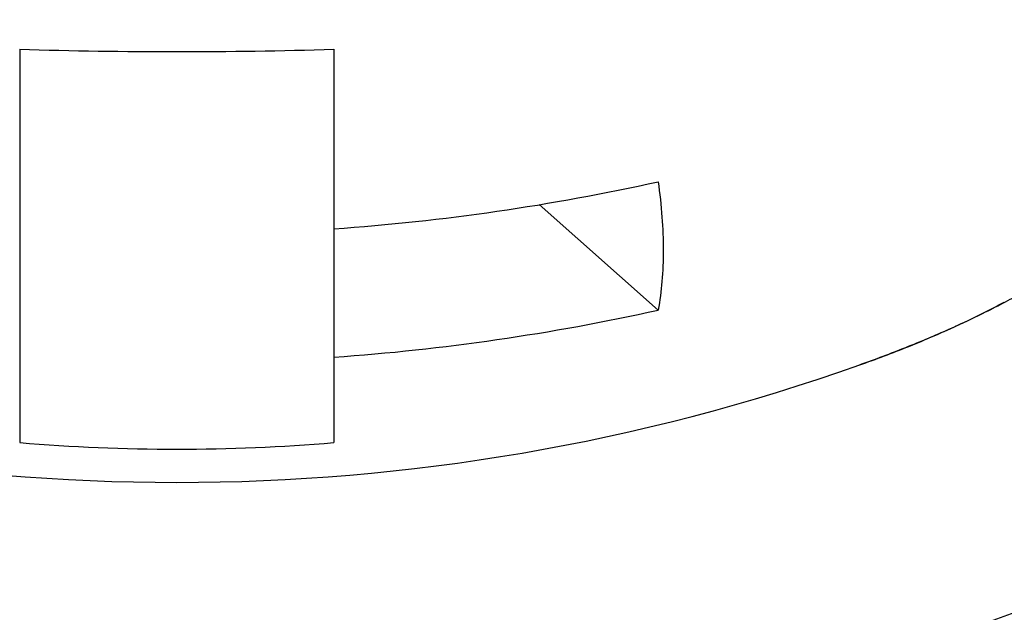
# Model space of a CAD drawing. Units: inches. Extents: x -2.2 to 24.1, y 4.4 to 14.1.
# Drawn here: x 23.1 to 23.3, y 9.9 to 10 of the extents above; entities that cross this region are included whole.
import ezdxf

# ---------------------------------------------------------------- set-up
doc = ezdxf.new("R2010")
doc.units = ezdxf.units.IN
doc.header["$LTSCALE"] = 1.21
doc.header["$MEASUREMENT"] = 0
doc.layers.get('0').update_dxf_attribs({"linetype": 'CONTINUOUS'})

msp = doc.modelspace()

# ---------------------------------------------------------------- linework, layer by layer
at = {"color": 7, "linetype": 'CONTINUOUS'}
for p, q in [((23.1015099631, 10.0197973794), (23.1015099631, 9.957195693)), ((23.1515099631, 10.0197973794), (23.1515099631, 9.957195693)), ((23.2031264714, 9.9782830574), (23.1841916839, 9.995067635))]:
    msp.add_line(p, q, dxfattribs=at)
for centre, radius, start, end in [((23.126502922, 10.8216440514), 0.8022360833, 268.2147115612, 270.0005028791), ((23.1265397362, 10.8201846724), 0.8007767048, 269.9978697278, 271.7869158319), ((23.1267062402, 10.3434287148), 0.3530878556, 274.0282328153, 282.4996729119), ((23.1267062402, 10.3230017573), 0.3530878556, 274.0282328153, 282.4996729119), ((23.1265099662, 10.2761804433), 0.3253272909, 250.4814080417, 289.5185915828), ((23.1265053972, 10.2527136757), 0.2965731778, 265.16532883, 270.0008820962), ((23.1265109984, 10.2527973248), 0.2966568269, 269.9998000549, 274.833989019)]:
    msp.add_arc(centre, radius, start, end, dxfattribs=at)
at = {"color": 9, "linetype": 'CONTINUOUS'}
for centre, radius, start, end in [((23.1896508726, 10.1083290735), 0.1458989855, 295.0225744595, 298.0324244872), ((23.1829110957, 10.1227054993), 0.1617768188, 293.8049120375, 295.0318948154), ((23.1771359744, 10.1359455559), 0.1762214647, 291.9538606813, 293.7853396049), ((23.1690363862, 10.1563447332), 0.1981695437, 289.5058888934, 291.9208470618)]:
    msp.add_arc(centre, radius, start, end, dxfattribs=at)
for points, knots in [([(23.1265099631, 10.4861353825), (23.0998198474, 10.4861353825), (23.0598446623, 10.4853365156), (23.0067417285, 10.4826636012), (22.9672674362, 10.47986819), (22.9281766374, 10.4762857254), (22.8895630486, 10.4719248012), (22.8515196528, 10.4667959516), (22.8141379388, 10.4609115511), (22.7775078126, 10.4542857959), (22.7417173432, 10.446934667), (22.7068525549, 10.4388758887), (22.6729972131, 10.4301288831), (22.6402326178, 10.4207147179), (22.608637401, 10.4106560489), (22.5782873306, 10.3999770563), (22.5492551204, 10.3887033724), (22.5216102481, 10.3768620023), (22.4954187813, 10.3644812336), (22.4707432171, 10.3515905338), (22.4476423374, 10.338220434), (22.4261710865, 10.3244023959), (22.4063804831, 10.3101686656), (22.3883175782, 10.2955521084), (22.3720254875, 10.2805860681), (22.3575434925, 10.2653041777), (22.344907312, 10.2497405357), (22.3341492184, 10.2339290805), (22.3252989641, 10.217906625), (22.3194868529, 10.2042931025), (22.3158513163, 10.1933717364), (22.3136357455, 10.1852216143), (22.3119110318, 10.1770510179), (22.3106781239, 10.1688648554), (22.3099380953, 10.1606683058), (22.3096912975, 10.1524665545), (22.3099380953, 10.1442648032), (22.3106781239, 10.1360682536), (22.3119110318, 10.1278820911), (22.3136357455, 10.1197114947), (22.3158513163, 10.1115613725), (22.3194868529, 10.1006400065), (22.3252989641, 10.087026484), (22.3341492184, 10.0710040285), (22.3449073119, 10.0551925733), (22.3575434925, 10.0396289313), (22.3720254875, 10.0243470409), (22.3883175782, 10.0093810006), (22.406380483, 9.9947644433), (22.4261710864, 9.9805307131), (22.4476423373, 9.966712675), (22.4707432171, 9.9533425751), (22.4954187813, 9.9404518754), (22.5216102481, 9.9280711067), (22.5492551204, 9.9162297366), (22.5782873305, 9.9049560527), (22.608637401, 9.89427706), (22.6402326178, 9.8842183911), (22.6729972131, 9.8748042258), (22.7068525549, 9.8660572202), (22.7417173432, 9.857998442), (22.7775078126, 9.8506473131), (22.8141379388, 9.8440215579), (22.8515196527, 9.8381371574), (22.8895630486, 9.8330083078), (22.9281766374, 9.8286473835), (22.9672674362, 9.825064919), (23.0067417284, 9.8222695078), (23.0598446623, 9.8195965934), (23.0998198474, 9.8187977265), (23.1265099631, 9.8187977265)], [0, 0, 0, 0, 0.0424219686, 0.0635276197, 0.0845061358, 0.1053157686, 0.1259154989, 0.1462650552, 0.1663251323, 0.1860575451, 0.2054254136, 0.2243933497, 0.2429276576, 0.2609965497, 0.2785703804, 0.2956219052, 0.3121265696, 0.3280628366, 0.3434125614, 0.3581614264, 0.3722994489, 0.3858215776, 0.3987283949, 0.4110269394, 0.4227316569, 0.4338654722, 0.4444609459, 0.4545614273, 0.4642220425, 0.473510264, 0.4780408836, 0.4825092424, 0.4869269727, 0.4913062425, 0.4956596283, 0.5, 0.5043403717, 0.5086937575, 0.5130730273, 0.5174907576, 0.5219591163, 0.526489736, 0.5357779575, 0.5454385727, 0.5555390541, 0.5661345278, 0.5772683431, 0.5889730606, 0.6012716051, 0.6141784224, 0.627700551, 0.6418385736, 0.6565874386, 0.6719371634, 0.6878734303, 0.7043780948, 0.7214296196, 0.7390034503, 0.7570723424, 0.7756066503, 0.7945745864, 0.8139424549, 0.8336748677, 0.8537349448, 0.8740845011, 0.8946842313, 0.9154938642, 0.9364723802, 0.9575780314, 1, 1, 1, 1]), ([(23.1265099631, 9.8187977265), (23.1532000788, 9.8187977265), (23.1931752639, 9.8195965934), (23.2462781978, 9.8222695078), (23.28575249, 9.825064919), (23.3248432888, 9.8286473835), (23.3634568776, 9.8330083078), (23.4015002734, 9.8381371574), (23.4388819874, 9.8440215579), (23.4755121136, 9.8506473131), (23.511302583, 9.857998442), (23.5461673713, 9.8660572202), (23.5800227131, 9.8748042258), (23.6127873084, 9.8842183911), (23.6443825252, 9.89427706), (23.6747325957, 9.9049560527), (23.7037648058, 9.9162297366), (23.7314096781, 9.9280711067), (23.7576011449, 9.9404518754), (23.7822767091, 9.9533425751), (23.8053775888, 9.966712675), (23.8268488398, 9.9805307131), (23.8466394432, 9.9947644433), (23.864702348, 10.0093810006), (23.8809944387, 10.0243470409), (23.8954764337, 10.0396289313), (23.9081126143, 10.0551925733), (23.9188707078, 10.0710040285), (23.9277209621, 10.087026484), (23.9335330733, 10.1006400065), (23.9371686099, 10.1115613725), (23.9393841807, 10.1197114947), (23.9411088944, 10.127882091), (23.9423418024, 10.1360682536), (23.9430818309, 10.1442648032), (23.9433286287, 10.1524665545), (23.9430818309, 10.1606683058), (23.9423418024, 10.1688648554), (23.9411088944, 10.1770510179), (23.9393841807, 10.1852216143), (23.9371686099, 10.1933717364), (23.9335330733, 10.2042931025), (23.9277209621, 10.217906625), (23.9188707078, 10.2339290805), (23.9081126143, 10.2497405356), (23.8954764338, 10.2653041776), (23.8809944387, 10.2805860681), (23.864702348, 10.2955521084), (23.8466394432, 10.3101686656), (23.8268488398, 10.3244023959), (23.8053775889, 10.338220434), (23.7822767091, 10.3515905338), (23.757601145, 10.3644812336), (23.7314096782, 10.3768620023), (23.7037648058, 10.3887033724), (23.6747325957, 10.3999770562), (23.6443825252, 10.4106560489), (23.6127873084, 10.4207147179), (23.5800227131, 10.4301288831), (23.5461673714, 10.4388758887), (23.5113025831, 10.446934667), (23.4755121137, 10.4542857959), (23.4388819875, 10.4609115511), (23.4015002735, 10.4667959516), (23.3634568777, 10.4719248012), (23.3248432888, 10.4762857254), (23.2857524901, 10.47986819), (23.2462781978, 10.4826636012), (23.193175264, 10.4853365156), (23.1532000788, 10.4861353825), (23.1265099631, 10.4861353825)], [0, 0, 0, 0, 0.0424219686, 0.0635276197, 0.0845061358, 0.1053157686, 0.1259154989, 0.1462650552, 0.1663251323, 0.1860575451, 0.2054254136, 0.2243933497, 0.2429276576, 0.2609965497, 0.2785703804, 0.2956219052, 0.3121265696, 0.3280628366, 0.3434125614, 0.3581614264, 0.3722994489, 0.3858215776, 0.3987283949, 0.4110269394, 0.4227316569, 0.4338654722, 0.4444609459, 0.4545614273, 0.4642220425, 0.473510264, 0.4780408836, 0.4825092424, 0.4869269727, 0.4913062425, 0.4956596283, 0.5, 0.5043403717, 0.5086937575, 0.5130730273, 0.5174907576, 0.5219591163, 0.526489736, 0.5357779575, 0.5454385727, 0.5555390541, 0.5661345278, 0.5772683431, 0.5889730606, 0.6012716051, 0.6141784224, 0.627700551, 0.6418385736, 0.6565874386, 0.6719371634, 0.6878734303, 0.7043780948, 0.7214296196, 0.7390034503, 0.7570723424, 0.7756066503, 0.7945745864, 0.8139424549, 0.8336748677, 0.8537349448, 0.8740845011, 0.8946842313, 0.9154938642, 0.9364723802, 0.9575780314, 1, 1, 1, 1]), ([(23.1265099631, 10.3528430755), (23.1099678664, 10.3528430755), (23.0769691021, 10.352305707), (23.0277442759, 10.3498905694), (22.9791472919, 10.3458825696), (22.931487796, 10.3403073806), (22.8850684225, 10.3332007452), (22.8401846944, 10.3246081527), (22.8039587604, 10.3161765295), (22.7759867033, 10.3087089251), (22.7557665144, 10.302827259), (22.7361371993, 10.2966207761), (22.7171299157, 10.2900992693), (22.6987749023, 10.2832731474), (22.6811013111, 10.2761532808), (22.6641372147, 10.2687509709), (22.6479095425, 10.2610779374), (22.6324440082, 10.2531463519), (22.6177651059, 10.2449687403), (22.6038960851, 10.236557944), (22.590858876, 10.2279271607), (22.5786740671, 10.2190898611), (22.5673609656, 10.2100597739), (22.55693744, 10.2008506658), (22.5474203452, 10.1914770994), (22.5388239627, 10.1819517441), (22.528804619, 10.1693168352), (22.5204039854, 10.1561772336), (22.513918939, 10.1426402907), (22.5101168191, 10.1325833804), (22.5073024955, 10.1224674393), (22.5054818399, 10.1123090584), (22.5046592797, 10.1021262927), (22.5048367603, 10.0919375316), (22.5060138233, 10.0817613346), (22.5081876646, 10.0716159747), (22.5113532907, 10.0615191308), (22.5155037947, 10.0514876876), (22.5206308029, 10.0415377825), (22.5267246712, 10.0316849474), (22.5337744893, 10.021944206), (22.5417682077, 10.0123302644), (22.5506926286, 10.0028576399), (22.5605332923, 9.9935406756), (22.5712744214, 9.9843935322), (22.5828989573, 9.9754302428), (22.5953885153, 9.9666646785), (22.6087233253, 9.9581104387), (22.622882298, 9.9497808831), (22.6378430525, 9.941689109), (22.6535819052, 9.9338478689), (22.6700738987, 9.9262695323), (22.6872928957, 9.9189661028), (22.7052115307, 9.9119492254), (22.7238015109, 9.9052299123), (22.7497444298, 9.896581926), (22.7696670219, 9.8907321262), (22.7831762789, 9.887076466)], [0, 0, 0, 0, 0.0455316607, 0.0908211383, 0.1356295723, 0.1797219669, 0.2228706533, 0.2648575845, 0.3054770426, 0.3252149117, 0.3445409157, 0.3634341756, 0.3818751852, 0.39984598, 0.4173302793, 0.4343136223, 0.4507835687, 0.4667299414, 0.4821450235, 0.497023824, 0.5113644305, 0.5251683469, 0.5384408667, 0.551191546, 0.5634347294, 0.5751900446, 0.586482956, 0.6078010843, 0.6179256488, 0.6277572002, 0.6373555315, 0.6467863958, 0.6561201732, 0.6654300763, 0.6747900263, 0.6842724624, 0.6939463132, 0.7038753348, 0.7141169685, 0.7247216919, 0.735732781, 0.7471864616, 0.7591122867, 0.7715335999, 0.7844680693, 0.7979282774, 0.8119222387, 0.826453841, 0.8415233155, 0.8571276359, 0.8732608218, 0.8899142311, 0.9070768574, 0.9247355451, 0.9428751535, 0.9614787732, 1, 1, 1, 1]), ([(23.4698436473, 9.887076466), (23.4833529044, 9.8907321262), (23.5032754964, 9.896581926), (23.5292184153, 9.9052299124), (23.5478083955, 9.9119492254), (23.5657270306, 9.9189661028), (23.5829460275, 9.9262695323), (23.5994380211, 9.9338478689), (23.6151768737, 9.941689109), (23.6301376282, 9.9497808831), (23.6442966009, 9.9581104387), (23.6576314109, 9.9666646785), (23.670120969, 9.9754302428), (23.6817455048, 9.9843935322), (23.6924866339, 9.9935406756), (23.7023272976, 10.0028576399), (23.7112517185, 10.0123302644), (23.7192454369, 10.021944206), (23.726295255, 10.0316849474), (23.7323891233, 10.0415377825), (23.7375161315, 10.0514876876), (23.7416666355, 10.0615191308), (23.7448322616, 10.0716159747), (23.747006103, 10.0817613346), (23.7481831659, 10.0919375316), (23.7483606465, 10.1021262926), (23.7475380863, 10.1123090584), (23.7457174308, 10.1224674393), (23.7429031071, 10.1325833803), (23.7391009873, 10.1426402907), (23.7326159408, 10.1561772336), (23.7242153072, 10.1693168352), (23.7141959635, 10.181951744), (23.705599581, 10.1914770994), (23.6960824862, 10.2008506657), (23.6856589607, 10.2100597739), (23.6743458592, 10.2190898611), (23.6621610502, 10.2279271607), (23.6491238411, 10.236557944), (23.6352548204, 10.2449687403), (23.620575918, 10.2531463519), (23.6051103837, 10.2610779374), (23.5888827115, 10.2687509709), (23.5719186152, 10.2761532808), (23.5542450239, 10.2832731474), (23.5358900106, 10.2900992693), (23.5168827269, 10.2966207761), (23.4972534118, 10.302827259), (23.477033223, 10.3087089251), (23.4490611659, 10.3161765295), (23.4128352318, 10.3246081527), (23.3679515038, 10.3332007452), (23.3215321303, 10.3403073806), (23.2738726344, 10.3458825696), (23.2252756504, 10.3498905693), (23.1760508242, 10.352305707), (23.1430520599, 10.3528430755), (23.1265099631, 10.3528430755)], [0, 0, 0, 0, 0.0385212267, 0.0571248465, 0.0752644549, 0.0929231426, 0.1100857689, 0.1267391782, 0.1428723641, 0.1584766845, 0.1735461589, 0.1880777613, 0.2020717226, 0.2155319307, 0.2284664001, 0.2408877133, 0.2528135384, 0.264267219, 0.2752783081, 0.2858830314, 0.2961246651, 0.3060536868, 0.3157275376, 0.3252099737, 0.3345699237, 0.3438798268, 0.3532136042, 0.3626444685, 0.3722427998, 0.3820743512, 0.3921989157, 0.413517044, 0.4248099554, 0.4365652706, 0.448808454, 0.4615591333, 0.4748316531, 0.4886355695, 0.5029761759, 0.5178549765, 0.5332700586, 0.5492164312, 0.5656863777, 0.5826697207, 0.60015402, 0.6181248148, 0.6365658243, 0.6554590842, 0.6747850883, 0.6945229573, 0.7351424155, 0.7771293467, 0.820278033, 0.8643704276, 0.9091788617, 0.9544683392, 1, 1, 1, 1]), ([(23.1265099631, 10.2309403681), (23.115639658, 10.2309403681), (23.0939460403, 10.2306172275), (23.0615558998, 10.229164564), (23.0295112198, 10.226752163), (22.9979827661, 10.2233928886), (22.9671382273, 10.219104756), (22.9371415834, 10.2139107024), (22.9081521823, 10.2078385261), (22.880323842, 10.2009206715), (22.8538040842, 10.1931940555), (22.8287329466, 10.1846997252), (22.8052433919, 10.1754828591), (22.7868291089, 10.1671226492), (22.7730140817, 10.1600922463), (22.763274607, 10.1547471976), (22.754018858, 10.1492603983), (22.7452590394, 10.1436389969), (22.7370067928, 10.1378903314), (22.7292729978, 10.1320219757), (22.7220679428, 10.1260414965), (22.7154011837, 10.1199566499), (22.7092815919, 10.1137752818), (22.7037174555, 10.107505239), (22.698716279, 10.1011545832), (22.6942850619, 10.0947313444), (22.6904301182, 10.0882437436), (22.6871571114, 10.0817001705), (22.6844712186, 10.0751091672), (22.6823767286, 10.068479654), (22.6808773391, 10.0618207971), (22.679975776, 10.0551421383), (22.6796736764, 10.0484534841), (22.679971748, 10.0417647964), (22.6808692899, 10.0350860374), (22.6823646747, 10.0284270157), (22.6844551801, 10.0217972743), (22.687137116, 10.0152059824), (22.690406198, 10.0086620624), (22.6942572523, 10.002174057), (22.6986846215, 9.9957503591), (22.7036819937, 9.9893991888), (22.7092423749, 9.9831285778), (22.7153582647, 9.9769465885), (22.7220213787, 9.9708610671), (22.7292228512, 9.9648798617), (22.7369531299, 9.9590107275), (22.7452019304, 9.9532612332), (22.7539583829, 9.9476389521), (22.763210829, 9.942151229), (22.7729471506, 9.9368051866), (22.7867577515, 9.9297734647), (22.7975030457, 9.9248927559), (22.8048462446, 9.9217799841)], [0, 0, 0, 0, 0.0463279233, 0.0924495855, 0.1381617723, 0.1832632413, 0.2275583724, 0.2708582127, 0.3129825001, 0.353761621, 0.3930387825, 0.4306724566, 0.4665392235, 0.500537142, 0.5168121584, 0.5325937492, 0.5478772542, 0.5626603206, 0.5769431162, 0.5907287208, 0.6040232767, 0.6168364548, 0.6291817695, 0.6410769225, 0.6525443152, 0.663611287, 0.674310534, 0.6846802959, 0.6947643605, 0.7046119599, 0.7142772052, 0.7238183195, 0.7332964878, 0.7427744446, 0.7523149298, 0.7619791435, 0.771825333, 0.7819076402, 0.7922753319, 0.8029722328, 0.8140366209, 0.8255012281, 0.8373934293, 0.8497356579, 0.8625456449, 0.8758369331, 0.8896192165, 0.9038986605, 0.9186783649, 0.9339585149, 0.9497367751, 0.966008499, 1, 1, 1, 1]), ([(23.4727050296, 9.933079326), (23.4791438715, 9.9363046307), (23.4885285084, 9.9413367416), (23.5005005645, 9.9485375166), (23.5088776921, 9.953978975), (23.5167810032, 9.9595378203), (23.5242009278, 9.9652073416), (23.5311282493, 9.9709806995), (23.5375544084, 9.97685091), (23.5434714857, 9.9828109683), (23.5488719045, 9.9888535903), (23.5537493433, 9.9949723271), (23.5594527022, 10.0030875959), (23.5642201625, 10.0114706552), (23.5679068518, 10.0200528962), (23.5700842892, 10.0264373702), (23.5717088608, 10.0328512553), (23.5727782546, 10.0392864237), (23.5732904946, 10.0457341397), (23.5732447282, 10.0521855748), (23.5726410745, 10.0586318396), (23.5714804851, 10.0650640995), (23.569765065, 10.0714737479), (23.5674974773, 10.0778523633), (23.5646813203, 10.084191881), (23.56132074, 10.0904843763), (23.5574203114, 10.0967224266), (23.5514029211, 10.1051020183), (23.544395603, 10.1131921189), (23.5365357141, 10.1209797431), (23.530026492, 10.1268348394), (23.523017901, 10.1325915782), (23.5155180441, 10.1382434295), (23.5075363679, 10.1437834965), (23.499082632, 10.1492049722), (23.4901672599, 10.1545013675), (23.4774921751, 10.1614905891), (23.4605429897, 10.1698467427), (23.4388459984, 10.1791310782), (23.4156055795, 10.1877702221), (23.390936366, 10.1957215116), (23.3649594148, 10.2029457322), (23.3378027638, 10.2094070667), (23.3096004045, 10.2150734303), (23.2804916811, 10.2199166407), (23.2506205377, 10.2239125935), (23.2201347832, 10.2270414044), (23.1891853246, 10.2292874552), (23.1579256524, 10.2306396079), (23.1369959195, 10.2309403681), (23.1265099631, 10.2309403681)], [0, 0, 0, 0, 0.0319171449, 0.0471556227, 0.0619097412, 0.0761800159, 0.0899696427, 0.1032845979, 0.1161340462, 0.1285306303, 0.1404907509, 0.1520350345, 0.163188507, 0.1844347331, 0.1946147169, 0.2045531138, 0.2142992177, 0.2239062999, 0.2334306417, 0.2429304176, 0.2524643718, 0.2620904603, 0.2718645359, 0.2818392793, 0.292063277, 0.3025804946, 0.3134299457, 0.3246455752, 0.3482776609, 0.360747472, 0.3736724826, 0.3870647168, 0.4009328266, 0.4152822846, 0.4301158459, 0.4454336385, 0.4612335308, 0.4942573783, 0.5291354209, 0.5657861057, 0.6041063968, 0.6439750816, 0.6852555147, 0.7277979583, 0.7714416315, 0.8160165578, 0.8613452343, 0.9072444352, 0.9535259538, 1, 1, 1, 1]), ([(22.863507946, 9.9902061116), (22.8621197633, 9.9922167917), (22.8596042189, 9.9962821624), (22.8566176233, 10.0026365399), (22.8545336552, 10.0090624108), (22.8533647516, 10.0155356115), (22.8531184497, 10.022030151), (22.8537965175, 10.0285181382), (22.855394297, 10.0349722781), (22.8579018891, 10.0413676348), (22.8613060041, 10.0476821747), (22.8655913623, 10.0538961227), (22.8707412032, 10.05999098), (22.8767371779, 10.0659487719), (22.8835590175, 10.0717516777), (22.8911842214, 10.077381956), (22.8995878621, 10.0828220273), (22.908742515, 10.0880545973), (22.9186182593, 10.093062803), (22.9291827359, 10.0978303405), (22.9404012381, 10.1023415765), (22.9522368223, 10.1065816387), (22.9646504321, 10.1105365071), (22.9776010377, 10.114193069), (22.9910457926, 10.1175391838), (23.004940143, 10.1205637043), (23.0192381365, 10.1232566314), (23.0389340514, 10.126418026), (23.0642272446, 10.1294651374), (23.0951606433, 10.1316616153), (23.1160226865, 10.1321509885), (23.1265099631, 10.1321509885)], [0, 0, 0, 0, 0.0210507003, 0.0410937751, 0.0603515962, 0.0790854814, 0.0975861218, 0.1161582757, 0.1351023262, 0.15469683, 0.1751857056, 0.1967715534, 0.2196143997, 0.2438340685, 0.2695143733, 0.2967078213, 0.3254401142, 0.3557141518, 0.38751341, 0.420804745, 0.4555407095, 0.491661469, 0.5290963932, 0.567765439, 0.607580335, 0.6484456159, 0.6902595417, 0.7329149433, 0.8202919155, 0.9096462356, 1, 1, 1, 1]), ([(23.1265099631, 10.1321509885), (23.1369972167, 10.1321509885), (23.1578592145, 10.1316616174), (23.1887925474, 10.1294651491), (23.2140856889, 10.126418051), (23.2337815661, 10.1232566701), (23.2480795344, 10.1205637545), (23.2619738621, 10.1175392467), (23.2754185973, 10.1141931459), (23.2883691863, 10.1105365992), (23.3007827829, 10.1065817469), (23.3126183574, 10.1023417016), (23.3238368537, 10.0978304835), (23.3344013285, 10.0930629644), (23.3442770751, 10.0880547777), (23.3534317346, 10.0828222271), (23.3618353863, 10.0773821754), (23.3694606056, 10.0717519169), (23.3762824652, 10.065949031), (23.3822784644, 10.0599912589), (23.3874283344, 10.0538964211), (23.3917137264, 10.0476824924), (23.3951178799, 10.0413679713), (23.3976255152, 10.0349726326), (23.3992233426, 10.0285185098), (23.399901463, 10.0220305384), (23.3996552177, 10.0155360131), (23.3984863748, 10.0090628247), (23.3964024707, 10.0026369643), (23.3934159422, 9.9962825955), (23.3909004427, 9.9922172282), (23.3895122827, 9.9902065497)], [0, 0, 0, 0, 0.0903537038, 0.179707968, 0.2670848944, 0.3097402783, 0.3515541905, 0.3924194623, 0.4322343542, 0.4709034012, 0.5083383323, 0.5444591045, 0.5791950875, 0.6124864469, 0.6442857352, 0.6745598083, 0.7032921412, 0.7304856333, 0.7561659849, 0.7803857016, 0.8032285952, 0.8248144872, 0.8453034009, 0.8648979335, 0.8838420002, 0.9024141546, 0.9209147774, 0.9396486258, 0.9589063907, 0.9789493909, 1, 1, 1, 1]), ([(22.8615099631, 10.0115234009), (22.8615099631, 10.0132973308), (22.8617258609, 10.0168699315), (22.8626940361, 10.022199807), (22.864303186, 10.0275000958), (22.8665473326, 10.0327559705), (22.8694189937, 10.0379549678), (22.8729095597, 10.0430850932), (22.8770095148, 10.0481349405), (22.8817083806, 10.0530933189), (22.886994551, 10.0579492289), (22.8928552705, 10.0626917538), (22.8992765689, 10.0673100623), (22.9062431837, 10.0717934813), (22.913738542, 10.0761315722), (22.9217448207, 10.0803141243), (22.9302429619, 10.084331208), (22.9392126768, 10.088173277), (22.9486325258, 10.0918311683), (22.9584799606, 10.0952960904), (22.9687314468, 10.0985597806), (22.9830835043, 10.102683348), (23.0018684467, 10.1072594062), (23.0253318612, 10.1117718364), (23.0497652253, 10.1153276812), (23.0749342441, 10.1178924976), (23.1005975115, 10.1194414169), (23.1178499867, 10.1197862756), (23.1265099631, 10.1197862756)], [0, 0, 0, 0, 0.0173805586, 0.0349678825, 0.0529596676, 0.0715370004, 0.0908591705, 0.111061096, 0.1322530422, 0.1545217562, 0.1779323254, 0.2025305772, 0.2283454456, 0.2553910243, 0.2836684242, 0.3131675497, 0.3438684861, 0.3757425625, 0.4087534589, 0.4428581344, 0.478007499, 0.5141470147, 0.5891488859, 0.6673477272, 0.74816593, 0.8309840462, 0.9151515354, 1, 1, 1, 1]), ([(23.1265099631, 10.1197862756), (23.1351699395, 10.1197862756), (23.1524224148, 10.1194414169), (23.1780856821, 10.1178924976), (23.2032547009, 10.1153276812), (23.227688065, 10.1117718364), (23.2511514796, 10.1072594062), (23.2699364219, 10.102683348), (23.2842884794, 10.0985597806), (23.2945399656, 10.0952960904), (23.3043874005, 10.0918311683), (23.3138072494, 10.088173277), (23.3227769643, 10.084331208), (23.3312751055, 10.0803141243), (23.3392813842, 10.0761315723), (23.3467767425, 10.0717934813), (23.3537433573, 10.0673100623), (23.3601646557, 10.0626917538), (23.3660253752, 10.0579492289), (23.3713115457, 10.0530933189), (23.3760104115, 10.0481349405), (23.3801103665, 10.0430850932), (23.3836009325, 10.0379549678), (23.3864725936, 10.0327559705), (23.3887167403, 10.0275000958), (23.3903258902, 10.022199807), (23.3912940653, 10.0168699315), (23.3915099631, 10.0132973308), (23.3915099631, 10.0115234009)], [0, 0, 0, 0, 0.0848484646, 0.1690159538, 0.25183407, 0.3326522728, 0.4108511141, 0.4858529853, 0.521992501, 0.5571418656, 0.5912465411, 0.6242574375, 0.6561315138, 0.6868324502, 0.7163315757, 0.7446089756, 0.7716545544, 0.7974694228, 0.8220676746, 0.8454782438, 0.8677469578, 0.888938904, 0.9091408295, 0.9284629996, 0.9470403324, 0.9650321175, 0.9826194414, 1, 1, 1, 1]), ([(23.1265099631, 10.1128601739), (23.1182255139, 10.1128601739), (23.1017157045, 10.1125444242), (23.0771397007, 10.1111259906), (23.0529967235, 10.1087759679), (23.0294989463, 10.1055151336), (23.006852017, 10.1013724377), (22.9852546579, 10.0963845048), (22.9680637343, 10.0914967516), (22.9550005325, 10.0871799067), (22.9457119723, 10.0838039985), (22.9368211589, 10.0802539566), (22.9283475063, 10.0765375206), (22.9203095561, 10.072662837), (22.9127248826, 10.0686383102), (22.9056100152, 10.0644726817), (22.8989804583, 10.0601749693), (22.8928505943, 10.0557542635), (22.8872340108, 10.0512202039), (22.8821421239, 10.0465814154), (22.8762105359, 10.0404182982), (22.8711763344, 10.0339393437), (22.8672405359, 10.027182439), (22.8649251634, 10.0221703367), (22.8631887905, 10.0171155862), (22.8624133227, 10.0136911023), (22.8621277401, 10.011985424)], [0, 0, 0, 0, 0.0831866551, 0.1657621674, 0.2471264744, 0.3266933742, 0.4039024838, 0.4782274307, 0.5491860406, 0.5832706155, 0.6163590099, 0.6484088092, 0.6793830735, 0.7092508295, 0.7379877638, 0.7655772703, 0.7920113483, 0.8172916769, 0.8414311517, 0.864455416, 0.8864044791, 0.9272885736, 0.946425314, 0.9648282829, 0.9826343644, 1, 1, 1, 1]), ([(23.3915099631, 10.0045972992), (23.3915099631, 10.006371229), (23.3912940653, 10.0099438297), (23.3903258902, 10.0152737053), (23.3887167403, 10.020573994), (23.3864725936, 10.0258298687), (23.3836009325, 10.031028866), (23.3801103666, 10.0361589915), (23.3760104115, 10.0412088387), (23.3713115457, 10.0461672172), (23.3660253752, 10.0510231272), (23.3601646556, 10.0557656521), (23.3537433572, 10.0603839606), (23.3467767424, 10.0648673796), (23.3392813841, 10.0692054706), (23.3312751054, 10.0733880226), (23.3227769642, 10.0774051062), (23.3138072493, 10.0812471752), (23.3043874004, 10.0849050666), (23.2945399656, 10.0883699886), (23.2842884794, 10.0916336788), (23.2699364219, 10.0957572462), (23.2511514796, 10.1003333044), (23.227688065, 10.1048457346), (23.2032547009, 10.1084015794), (23.1780856821, 10.1109663959), (23.1524224148, 10.1125153152), (23.1351699395, 10.1128601739), (23.1265099631, 10.1128601739)], [0, 0, 0, 0, 0.0173805586, 0.0349678826, 0.0529596676, 0.0715370004, 0.0908591705, 0.1110610959, 0.1322530421, 0.1545217562, 0.1779323255, 0.2025305775, 0.228345446, 0.2553910248, 0.2836684247, 0.3131675501, 0.3438684865, 0.3757425628, 0.4087534591, 0.4428581345, 0.478007499, 0.5141470145, 0.5891488858, 0.6673477272, 0.74816593, 0.8309840462, 0.9151515353, 1, 1, 1, 1]), ([(23.1265099631, 10.100495461), (23.1181200275, 10.100495461), (23.1014055399, 10.1001613576), (23.0765425327, 10.0986607322), (23.0521583651, 10.0961759047), (23.0284869077, 10.0927309298), (23.0057551526, 10.0883592258), (22.9875559847, 10.0839258481), (22.9736514657, 10.0799308807), (22.9637196566, 10.0767689532), (22.9541792972, 10.0734120738), (22.9450531825, 10.0698682572), (22.9363631702, 10.0661459985), (22.9281300366, 10.0622541635), (22.9203734135, 10.0582020444), (22.9131117744, 10.0539992414), (22.9063624121, 10.0496556133), (22.900141354, 10.0451813141), (22.8944633738, 10.0405866921), (22.8893420435, 10.0358822026), (22.8847897249, 10.0310784235), (22.8808176043, 10.0261860597), (22.8774358653, 10.0212159134), (22.8746537816, 10.0161790339), (22.8724796194, 10.0110870082), (22.8709206113, 10.0059521762), (22.8699826406, 10.0007878903), (22.8696695439, 9.995608557), (22.8699826406, 9.9904292237), (22.8709206113, 9.9852649379), (22.8724796194, 9.9801301058), (22.8746537816, 9.9750380801), (22.8774358653, 9.9700012007), (22.8808176043, 9.9650310543), (22.8847897249, 9.9601386905), (22.8893420435, 9.9553349115), (22.8944633738, 9.9506304219), (22.900141354, 9.9460357999), (22.9063624121, 9.9415615008), (22.9131117744, 9.9372178727), (22.9203734135, 9.9330150696), (22.9281300366, 9.9289629506), (22.9363631702, 9.9250711155), (22.9450531825, 9.9213488569), (22.9541792972, 9.9178050402), (22.9637196565, 9.9144481609), (22.9736514657, 9.9112862334), (22.9875559847, 9.9072912659), (23.0057551526, 9.9028578883), (23.0284869077, 9.8984861842), (23.0521583651, 9.8950412094), (23.0765425327, 9.8925563818), (23.1014055399, 9.8910557564), (23.1181200275, 9.890721653), (23.1265099631, 9.890721653)], [0, 0, 0, 0, 0.0424242529, 0.0845079651, 0.1259170367, 0.1663261337, 0.2054255609, 0.2429264906, 0.2609962575, 0.2785709309, 0.2956232629, 0.3121287239, 0.328065764, 0.343416214, 0.358165786, 0.3723045003, 0.385827272, 0.3987347012, 0.4110338463, 0.4227391283, 0.4338734667, 0.4444694517, 0.4545704254, 0.464231496, 0.4735201605, 0.4825160623, 0.4913097229, 0.5, 0.5086902771, 0.5174839377, 0.5264798395, 0.535768504, 0.5454295746, 0.5555305483, 0.5661265333, 0.5772608717, 0.5889661537, 0.6012652988, 0.614172728, 0.6276954997, 0.641834214, 0.656583786, 0.6719342359, 0.6878712761, 0.7043767371, 0.7214290691, 0.7390037425, 0.7570735094, 0.7945744391, 0.8336738663, 0.8740829633, 0.9154920348, 0.9575757471, 1, 1, 1, 1]), ([(23.3288208362, 9.9310336079), (23.3323903294, 9.9329001125), (23.3392102805, 9.9367179053), (23.3487290498, 9.9429099116), (23.3571742424, 9.9493613228), (23.3645051816, 9.9560433839), (23.3706863397, 9.9629283601), (23.3756849626, 9.9699865891), (23.3788827997, 9.9760722274), (23.3807858624, 9.9809681823), (23.3818839659, 9.9846111982), (23.3826694877, 9.9882687304), (23.3831414247, 9.991936112), (23.3832987681, 9.9956084469), (23.3831414436, 9.999280782), (23.3826695254, 10.002948164), (23.3818840224, 10.0066056969), (23.3807859376, 10.0102487138), (23.3788829002, 10.0151446699), (23.3756850947, 10.0212303109), (23.3706865066, 10.0282885451), (23.3645053876, 10.035173525), (23.3571744652, 10.041855601), (23.3487293765, 10.0483069845), (23.3392103456, 10.0544991435), (23.3286624553, 10.0604039346), (23.3171358241, 10.0659938118), (23.3046854775, 10.0712422785), (23.2913711202, 10.0761241781), (23.2772568356, 10.0806159432), (23.2624107498, 10.0846957878), (23.246904673, 10.0883438633), (23.2308137249, 10.0915423866), (23.214215949, 10.0942757457), (23.1971919103, 10.0965305878), (23.1798243094, 10.0982958919), (23.1621974887, 10.0995630266), (23.1443973158, 10.1003257951), (23.1324802517, 10.100495461), (23.1265099631, 10.100495461)], [0, 0, 0, 0, 0.0313705768, 0.0608239871, 0.0883664158, 0.1140467397, 0.1379656311, 0.1602857752, 0.1812415455, 0.1913094561, 0.2011596333, 0.2108423018, 0.2204112268, 0.2299226169, 0.2394340052, 0.2490029251, 0.2586855851, 0.2685357507, 0.2786036468, 0.2995593805, 0.3218794799, 0.3457983205, 0.3714785898, 0.3990209617, 0.4284743145, 0.459844834, 0.4931035338, 0.528192273, 0.5650285389, 0.6035092783, 0.6435140193, 0.6849074777, 0.7275417879, 0.7712584656, 0.8158901778, 0.8612623763, 0.907194834, 0.953503115, 1, 1, 1, 1]), ([(23.1265099631, 10.0728127044), (23.119708575, 10.0728127044), (23.1061588178, 10.0725418633), (23.0860033906, 10.0713253556), (23.0662361059, 10.0693110208), (23.0470467175, 10.0665183134), (23.0286186183, 10.0629743354), (23.0111283716, 10.0587133634), (22.9972749139, 10.0545398699), (22.9868084693, 10.0508573395), (22.9794102781, 10.0479844596), (22.9723656484, 10.0449669723), (22.9656913672, 10.041812038), (22.9594033882, 10.0385271442), (22.9535166829, 10.0351200855), (22.9480452328, 10.0315988956), (22.9430020794, 10.027971779), (22.9383991517, 10.0242470327), (22.9342476026, 10.0204334967), (22.930556814, 10.016538605), (22.9263634439, 10.0113744831), (22.9229754353, 10.0059487743), (22.9205779378, 10.0003330404), (22.9193139773, 9.996170242), (22.9185536313, 9.9919838152), (22.9182998129, 9.9877851287), (22.9185536314, 9.9835864421), (22.9193139773, 9.9794000153), (22.9205779378, 9.975237217), (22.9229754353, 9.969621483), (22.926363444, 9.9641957742), (22.930556814, 9.9590316524), (22.9342476026, 9.9551367606), (22.9383991518, 9.9513232247), (22.9430020794, 9.9475984784), (22.9480452328, 9.9439713617), (22.9535166829, 9.9404501719), (22.9594033882, 9.9370431131), (22.9656913671, 9.9337582194), (22.9723656483, 9.9306032851), (22.979410278, 9.9275857978), (22.9868084692, 9.9247129179), (22.9972749138, 9.9210303875), (23.0111283715, 9.9168568939), (23.0286186183, 9.9125959219), (23.0470467174, 9.909051944), (23.0662361059, 9.9062592366), (23.0860033905, 9.9042449018), (23.1061588177, 9.9030283941), (23.119708575, 9.902757553), (23.1265099631, 9.902757553)], [0, 0, 0, 0, 0.0424264026, 0.0845121411, 0.1259233086, 0.1663344078, 0.2054357746, 0.2429385885, 0.2785811659, 0.2956343704, 0.3121406403, 0.3280784568, 0.3434296975, 0.3581799984, 0.3723193941, 0.3858428606, 0.398750935, 0.4110506717, 0.4227565473, 0.4338914475, 0.4444879466, 0.4642297204, 0.4735188422, 0.4825151917, 0.4913092909, 0.5, 0.5086907091, 0.5174848084, 0.5264811579, 0.5357702796, 0.5555120534, 0.5661085525, 0.5772434528, 0.5889493284, 0.6012490651, 0.6141571395, 0.627680606, 0.6418200016, 0.6565703025, 0.6719215431, 0.6878593596, 0.7043656294, 0.7214188339, 0.7570614113, 0.7945642253, 0.833665592, 0.8740766914, 0.9154878588, 0.9575735972, 1, 1, 1, 1]), ([(23.1265099631, 9.902757553), (23.1333113512, 9.902757553), (23.1468611085, 9.9030283941), (23.1670165357, 9.9042449018), (23.1867838203, 9.9062592366), (23.2059732087, 9.9090519439), (23.2244013079, 9.9125959219), (23.2418915546, 9.9168568939), (23.2557450123, 9.9210303875), (23.266211457, 9.9247129178), (23.2736096482, 9.9275857978), (23.2806542779, 9.9306032851), (23.2873285591, 9.9337582194), (23.293616538, 9.9370431131), (23.2995032433, 9.9404501719), (23.3049746934, 9.9439713618), (23.3100178468, 9.9475984784), (23.3146207745, 9.9513232247), (23.3187723236, 9.9551367607), (23.3224631123, 9.9590316524), (23.3266564823, 9.9641957743), (23.3300444909, 9.9696214831), (23.3324419884, 9.975237217), (23.3337059489, 9.9794000153), (23.3344662949, 9.9835864421), (23.3347201134, 9.9877851287), (23.3344662949, 9.9919838153), (23.3337059489, 9.996170242), (23.3324419884, 10.0003330404), (23.3300444909, 10.0059487743), (23.3266564823, 10.0113744831), (23.3224631122, 10.016538605), (23.3187723236, 10.0204334967), (23.3146207745, 10.0242470327), (23.3100178468, 10.027971779), (23.3049746934, 10.0315988956), (23.2995032433, 10.0351200855), (23.293616538, 10.0385271442), (23.2873285591, 10.041812038), (23.2806542779, 10.0449669723), (23.2736096482, 10.0479844596), (23.266211457, 10.0508573395), (23.2557450124, 10.0545398699), (23.2418915547, 10.0587133634), (23.2244013079, 10.0629743354), (23.2059732088, 10.0665183134), (23.1867838203, 10.0693110208), (23.1670165357, 10.0713253556), (23.1468611085, 10.0725418633), (23.1333113512, 10.0728127044), (23.1265099631, 10.0728127044)], [0, 0, 0, 0, 0.0424264026, 0.0845121411, 0.1259233086, 0.1663344078, 0.2054357746, 0.2429385885, 0.2785811659, 0.2956343704, 0.3121406403, 0.3280784568, 0.3434296975, 0.3581799984, 0.3723193941, 0.3858428606, 0.398750935, 0.4110506717, 0.4227565473, 0.4338914475, 0.4444879466, 0.4642297204, 0.4735188422, 0.4825151917, 0.4913092909, 0.5, 0.5086907091, 0.5174848084, 0.5264811579, 0.5357702796, 0.5555120534, 0.5661085525, 0.5772434528, 0.5889493284, 0.6012490651, 0.6141571395, 0.627680606, 0.6418200016, 0.6565703025, 0.6719215431, 0.6878593596, 0.7043656294, 0.7214188339, 0.7570614113, 0.7945642253, 0.833665592, 0.8740766914, 0.9154878588, 0.9575735972, 1, 1, 1, 1]), ([(22.9456042618, 10.0244954447), (22.9439264624, 10.0230031004), (22.9407862756, 10.0199798138), (22.9366432467, 10.0151755806), (22.9332388965, 10.0102667981), (22.9305896462, 10.0052706466), (22.9287101612, 10.0002053472), (22.9276132634, 9.9950919748), (22.9273078581, 9.9899549705), (22.9277966919, 9.9848210973), (22.9290754493, 9.9797167848), (22.9311340942, 9.9746657172), (22.9339592391, 9.9696882118), (22.937535802, 9.9648021213), (22.9418474774, 9.9600240822), (22.9468764724, 9.9553703602), (22.9526030524, 9.9508571805), (22.9590051936, 9.9465007302), (22.9660584119, 9.9423170367), (22.9737357095, 9.9383217924), (22.9820076101, 9.9345301955), (22.9908422466, 9.9309568142), (23.0002054767, 9.927615471), (23.0100610178, 9.9245191433), (23.0203706141, 9.9216798929), (23.031094162, 9.9191088275), (23.0421900122, 9.9168159321), (23.0575679065, 9.9141165102), (23.0774145863, 9.9115136786), (23.1017695229, 9.9096370157), (23.118228348, 9.9092187048), (23.1265099631, 9.9092187048)], [0, 0, 0, 0, 0.0249800143, 0.048421528, 0.0704635297, 0.0912969689, 0.1111680729, 0.1303760753, 0.149262493, 0.1681913256, 0.1875235341, 0.2075923157, 0.2286852566, 0.2510357413, 0.2748222661, 0.3001726354, 0.3271702358, 0.3558606098, 0.3862574826, 0.4183478605, 0.4520962245, 0.4874479415, 0.5243320294, 0.5626634361, 0.6023449903, 0.6432690423, 0.6853188804, 0.7283700066, 0.8169373563, 0.9078698286, 1, 1, 1, 1]), ([(23.1265099631, 9.9092187048), (23.1347915782, 9.9092187048), (23.1512504033, 9.9096370157), (23.1756053399, 9.9115136786), (23.1954520197, 9.9141165102), (23.2108299139, 9.9168159321), (23.2219257641, 9.9191088274), (23.2326493121, 9.9216798928), (23.2429589084, 9.9245191433), (23.2528144494, 9.9276154709), (23.2621776795, 9.9309568142), (23.2710123161, 9.9345301955), (23.2792842167, 9.9383217924), (23.2869615143, 9.9423170366), (23.2940147327, 9.9465007302), (23.3004168739, 9.9508571805), (23.3061434538, 9.9553703602), (23.3111724488, 9.9600240822), (23.3154841242, 9.9648021213), (23.3190606871, 9.9696882118), (23.321885832, 9.9746657172), (23.323944477, 9.9797167848), (23.3252232344, 9.9848210973), (23.3257120681, 9.9899549705), (23.3254066628, 9.9950919748), (23.3243097651, 10.0002053472), (23.32243028, 10.0052706466), (23.3197810297, 10.0102667981), (23.3163766796, 10.0151755806), (23.3122336506, 10.0199798138), (23.3090934638, 10.0230031004), (23.3074156644, 10.0244954447)], [0, 0, 0, 0, 0.0921301713, 0.1830626436, 0.2716299933, 0.3146811194, 0.3567309575, 0.3976550095, 0.4373365637, 0.4756679704, 0.5125520583, 0.5479037753, 0.5816521394, 0.6137425173, 0.6441393902, 0.6728297643, 0.6998273646, 0.7251777339, 0.7489642587, 0.7713147434, 0.7924076843, 0.8124764659, 0.8318086744, 0.850737507, 0.8696239247, 0.8888319271, 0.9087030311, 0.9295364703, 0.951578472, 0.9750199857, 1, 1, 1, 1])]:
    msp.add_open_spline(points, degree=3, knots=knots, dxfattribs=at)
at = {"color": 7, "linetype": 'CONTINUOUS'}
for points, knots in [([(22.2150099631, 10.1754802223), (22.2150099631, 10.1724325991), (22.2151936732, 10.1663266339), (22.2160195686, 10.1571793325), (22.2173955265, 10.1480432809), (22.2193203502, 10.1389246931), (22.221792994, 10.1298289334), (22.2258503397, 10.1176403921), (22.232336816, 10.1024473337), (22.2422139358, 10.0845658392), (22.2542202588, 10.0669198275), (22.2683225779, 10.0495503818), (22.2844848772, 10.0324953788), (22.302667293, 10.0157928734), (22.3228259861, 9.9994804006), (22.3449128379, 9.9835951736), (22.3688753379, 9.9681738703), (22.3946565477, 9.9532524787), (22.4221951471, 9.9388661103), (22.4514255339, 9.9250488387), (22.482277959, 9.9118335501), (22.5146786893, 9.8992518138), (22.5485501862, 9.8873337685), (22.5838112999, 9.8761080206), (22.6203774717, 9.8656015563), (22.6581609462, 9.85583966), (22.6970709913, 9.8468458443), (22.7370141218, 9.8386417844), (22.7778943328, 9.8312472617), (22.8196133367, 9.824680111), (22.8620707951, 9.8189561766), (22.9051646069, 9.8140892664), (22.9487909913, 9.8100911422), (22.9928453812, 9.8069713843), (23.0521096905, 9.8039883469), (23.0967230832, 9.8030967871), (23.1265099631, 9.8030967871)], [0, 0, 0, 0, 0.0086807432, 0.0173875148, 0.0261460545, 0.034981515, 0.043918233, 0.0529794707, 0.0715559136, 0.0908771431, 0.1110781059, 0.1322690533, 0.1545366845, 0.1779461209, 0.2025432112, 0.2283568483, 0.2554011075, 0.2836771549, 0.3131748866, 0.3438743369, 0.3757468709, 0.408756198, 0.4428592458, 0.4780069047, 0.5141446864, 0.5512133009, 0.5891491711, 0.6278849079, 0.6673497327, 0.7074698868, 0.7481690007, 0.789368459, 0.8309877325, 0.8729447461, 0.9151560942, 1, 1, 1, 1]), ([(24.0380099631, 10.1754802223), (24.0380099631, 10.1724325991), (24.037826253, 10.1663266339), (24.0370003577, 10.1571793325), (24.0356243997, 10.1480432809), (24.033699576, 10.1389246931), (24.0312269322, 10.1298289334), (24.0271695865, 10.1176403921), (24.0206831102, 10.1024473337), (24.0108059904, 10.0845658392), (23.9987996674, 10.0669198275), (23.9846973483, 10.0495503818), (23.968535049, 10.0324953788), (23.9503526332, 10.0157928734), (23.9301939402, 9.9994804006), (23.9081070883, 9.9835951736), (23.8841445883, 9.9681738703), (23.8583633785, 9.9532524787), (23.8308247791, 9.9388661103), (23.8015943923, 9.9250488387), (23.7707419672, 9.9118335501), (23.7383412369, 9.8992518138), (23.70446974, 9.8873337685), (23.6692086263, 9.8761080206), (23.6326424545, 9.8656015563), (23.59485898, 9.85583966), (23.5559489349, 9.8468458443), (23.5160058044, 9.8386417844), (23.4751255934, 9.8312472617), (23.4334065895, 9.824680111), (23.3909491311, 9.8189561766), (23.3478553193, 9.8140892664), (23.3042289349, 9.8100911422), (23.260174545, 9.8069713843), (23.2009102357, 9.8039883469), (23.156296843, 9.8030967871), (23.1265099631, 9.8030967871)], [0, 0, 0, 0, 0.0086807432, 0.0173875148, 0.0261460545, 0.034981515, 0.043918233, 0.0529794707, 0.0715559136, 0.0908771431, 0.1110781059, 0.1322690533, 0.1545366845, 0.1779461209, 0.2025432112, 0.2283568483, 0.2554011075, 0.2836771549, 0.3131748866, 0.3438743369, 0.3757468709, 0.408756198, 0.4428592458, 0.4780069047, 0.5141446864, 0.5512133009, 0.5891491711, 0.6278849079, 0.6673497327, 0.7074698868, 0.7481690007, 0.789368459, 0.8309877325, 0.8729447461, 0.9151560942, 1, 1, 1, 1]), ([(23.1265099631, 9.8184958894), (23.0996755493, 9.8184958894), (23.0594838291, 9.819301116), (23.0060929713, 9.8219953212), (22.9664032107, 9.8248131571), (22.9270975591, 9.8284245565), (22.8882697095, 9.8328210464), (22.8500125835, 9.8379922322), (22.8124174806, 9.8439259483), (22.7755739933, 9.8506082778), (22.7395697251, 9.8580236184), (22.7044900631, 9.8661547502), (22.6704179416, 9.8749829182), (22.637433615, 9.8844879287), (22.6056144365, 9.8946482639), (22.5750346477, 9.9054412162), (22.5457651819, 9.9168430477), (22.5178734898, 9.9288291787), (22.4914233965, 9.9413744087), (22.466475006, 9.9544531774), (22.4430846871, 9.9680398512), (22.4213051319, 9.9821090756), (22.4011856911, 9.996636001), (22.3827725021, 10.0115969085), (22.3661103621, 10.0269681126), (22.3535814472, 10.040248002), (22.3445126892, 10.0510546944), (22.3362530251, 10.0617434), (22.3270565659, 10.0753256544), (22.317833649, 10.0921080118), (22.3117525822, 10.1064270562), (22.307932438, 10.1179610516), (22.3055956765, 10.1266006592), (22.3037733187, 10.1352790191), (22.3024684646, 10.1439871737), (22.3016844099, 10.1527156558), (22.3015099631, 10.1585447118), (22.3015099631, 10.1614552966)], [0, 0, 0, 0, 0.0840817592, 0.1259150567, 0.1674976108, 0.2087473608, 0.2495835658, 0.289927144, 0.3297010269, 0.3688305261, 0.4072437184, 0.4448718501, 0.4816497746, 0.5175164179, 0.5524152932, 0.5862950675, 0.6191101925, 0.6508216243, 0.6813976328, 0.710814738, 0.739058779, 0.7661261358, 0.792025121, 0.8167775118, 0.8404202008, 0.8630068544, 0.8739280172, 0.8846137937, 0.9053235517, 0.9252514939, 0.9445275738, 0.9539699743, 0.9633058396, 0.9725558111, 0.9817401824, 0.990880103, 1, 1, 1, 1]), ([(23.9515099631, 10.1614552966), (23.9515099631, 10.158544712), (23.9513355165, 10.1527156564), (23.9505514616, 10.1439871747), (23.9492466077, 10.1352790203), (23.94742425, 10.1266006602), (23.9450874884, 10.1179610523), (23.941267344, 10.1064270564), (23.9351862769, 10.092108011), (23.925963359, 10.0753256522), (23.9167668988, 10.0617433967), (23.9085072336, 10.0510546901), (23.8994384744, 10.0402479968), (23.8869095579, 10.0269681064), (23.8702474158, 10.0115969012), (23.8518342247, 9.996635993), (23.8317147818, 9.982109067), (23.8099352245, 9.9680398422), (23.7865449038, 9.9544531683), (23.7615965117, 9.9413743997), (23.735146417, 9.9288291699), (23.7072547236, 9.9168430392), (23.6779852569, 9.9054412081), (23.6474054676, 9.8946482564), (23.6155862889, 9.8844879219), (23.5826019623, 9.8749829121), (23.5485298412, 9.8661547449), (23.5134501798, 9.8580236138), (23.4774459126, 9.8506082739), (23.4406024266, 9.8439259451), (23.4030073252, 9.8379922296), (23.3647502011, 9.8328210444), (23.3259223535, 9.8284245551), (23.2866167042, 9.8248131562), (23.2469269462, 9.8219953207), (23.1935360922, 9.8193011159), (23.1533443749, 9.8184958894), (23.1265099631, 9.8184958894)], [0, 0, 0, 0, 0.0091198966, 0.0182598161, 0.0274441876, 0.0366941594, 0.0460300249, 0.0554724257, 0.0747485068, 0.0946764508, 0.1153862109, 0.1260719885, 0.1369931525, 0.1595798084, 0.1832224997, 0.2079748928, 0.2338738802, 0.2609412389, 0.2891852817, 0.3186023884, 0.3491783982, 0.3808898309, 0.4137049566, 0.4475847313, 0.4824836067, 0.5183502497, 0.5551281737, 0.5927563045, 0.6311694956, 0.6702989934, 0.7100728745, 0.7504164508, 0.7912526536, 0.8325024011, 0.8740849524, 0.9159182474, 1, 1, 1, 1]), ([(23.1265099631, 9.8904198159), (23.1179714483, 9.8904198159), (23.1009598305, 9.8907627461), (23.0756526966, 9.8923032315), (23.0508269323, 9.8948550709), (23.0267162433, 9.8983952079), (23.0035456002, 9.9028923744), (22.9849816189, 9.9074580065), (22.9707829241, 9.9115778631), (22.9606240383, 9.9148449066), (22.950851302, 9.9183194265), (22.9414857785, 9.9219953363), (22.9325473342, 9.9258665488), (22.9240545373, 9.9299272517), (22.9160247222, 9.9341720781), (22.9084740498, 9.93859629), (22.9014176781, 9.9431959985), (22.8948700996, 9.9479684053), (22.8888456043, 9.952911897), (22.8833589269, 9.9580259771), (22.8784263039, 9.963311058), (22.874066455, 9.9687675037), (22.8703015292, 9.974394067), (22.8671580547, 9.9801855919), (22.8646654789, 9.9861297953), (22.8628559236, 9.9922044011), (22.8617559941, 9.9983744365), (22.8615099631, 10.0025281), (22.8615099631, 10.0045972992)], [0, 0, 0, 0, 0.082539788, 0.1644276217, 0.2450252176, 0.3237161459, 0.3999203154, 0.4731076265, 0.5084251096, 0.5428204972, 0.5762490371, 0.6086725469, 0.6400603483, 0.6703902367, 0.6996493859, 0.7278355025, 0.754958265, 0.7810404829, 0.8061192477, 0.8302472128, 0.8534930891, 0.8759411536, 0.8976904588, 0.9188520517, 0.9395431147, 0.9598874222, 0.9799975451, 1, 1, 1, 1]), ([(23.2031264714, 9.9987100149), (23.2033888748, 9.996836268), (23.2037909456, 9.9931979446), (23.2040089223, 9.9878948889), (23.2038195979, 9.9829487361), (23.2034073288, 9.9797906521), (23.2031264714, 9.9782830574)], [0, 0, 0, 0, 0.2767634404, 0.5350226277, 0.775677208, 1, 1, 1, 1]), ([(23.262196257, 9.9816325625), (23.2601611074, 9.9804802787), (23.2559534441, 9.9782424388), (23.249375617, 9.9751319527), (23.2424335414, 9.9722090819), (23.2376518518, 9.9704157294), (23.2352059461, 9.9695486955)], [0, 0, 0, 0, 0.2369781615, 0.482670374, 0.7370495284, 1, 1, 1, 1])]:
    msp.add_open_spline(points, degree=3, knots=knots, dxfattribs=at)

doc.saveas('drawing.dxf')
